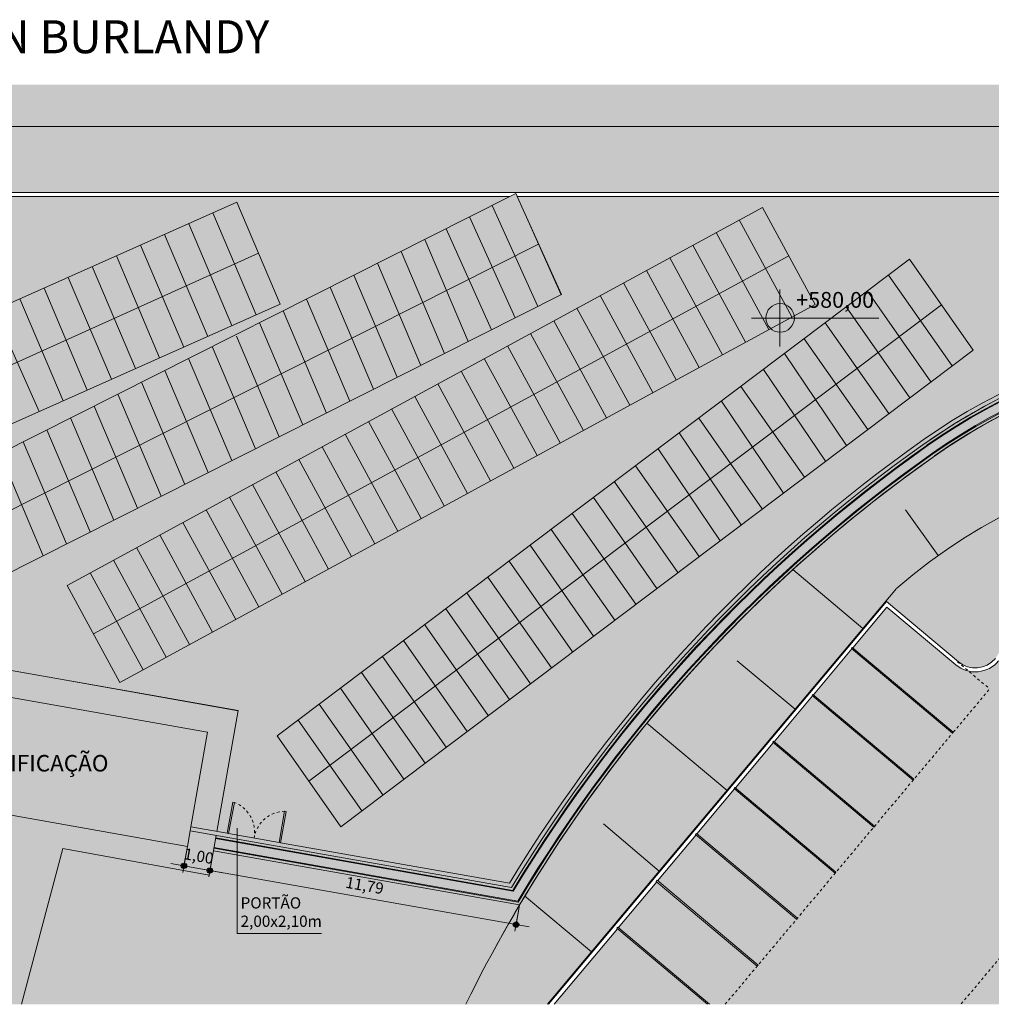
# Model space of a CAD drawing. Units: metres. Extents: x 0 to 529, y 0 to 244.
# Drawn here: x 373 to 410, y 195 to 232 of the extents above; entities that cross this region are included whole.
import ezdxf

# ---------------------------------------------------------------- set-up
doc = ezdxf.new("R2010")
doc.units = ezdxf.units.M
doc.linetypes.add('_Tracejado médio', pattern=[0.004, 0.003, -0.001])
doc.linetypes.add('_Tracejado pequeno', pattern=[0.00225, 0.0015, -0.00075])
for name, color, linetype, lineweight in [('A-ANNO-DIMS', 7, 'Continuous', 9), ('A-ANNO-DIMS-250', 7, 'Continuous', 9), ('A-DETL', 7, 'Continuous', 5), ('A-DETL-GENF', 7, 'Continuous', 5), ('A-DETL-MEDM', 7, 'Continuous', 15), ('A-DETL-THIN', 7, 'Continuous', 5), ('G-ANNO-TEXT', 7, 'Continuous', 9), ('PDF_Text', 7, 'Continuous', 5), ('PDF_TEXTO', 7, 'Continuous', 5)]:
    doc.layers.add(name, color=color, linetype=linetype, lineweight=lineweight)
doc.layers.add('implantação REVIT_dwg', color=7, linetype='Continuous', lineweight=5, true_color=0x767676)
doc.layers.add('PDF_TALUDE', color=7, linetype='Continuous', lineweight=5, true_color=0x134c00)
doc.styles.add('Arial', font='arial.ttf', dxfattribs={"height": 0.6})
doc.styles.add('Century Gothic_2', font='GOTHIC.TTF', dxfattribs={"height": 0.425})
doc.styles.add('Century Gothic_B_1', font='GOTHICB.TTF', dxfattribs={"height": 1.25})
doc.styles.add('Century Gothic_B_3', font='GOTHICB.TTF', dxfattribs={"height": 0.625})
doc.styles.add('Century Gothic_B_4', font='GOTHICB.TTF', dxfattribs={"height": 0.425})
doc.dimstyles.new('externa_1_7_mm_preto_growarq_1', dxfattribs={"dimscale": 0.3048, "dimtxt": 0.443772, "dimasz": 2.624672, "dimexe": 0.82021, "dimexo": 0.0625, "dimgap": 0.410105, "dimtad": 1, "dimrnd": 0.01, "dimzin": 0, "dimdsep": 46, "dimtxsty": 'Century Gothic_B_4', "dimblk1": 'DOTSMALL', "dimblk2": 'DOTSMALL', "dimsah": 1, "dimcen": 0.09, "dimdle": 1.64042, "dimazin": 0, "dimtfac": 1, "dimtdec": 4, "dimtix": 1, "dimtmove": 0, "dimatfit": 3, "dimfxl": 2.46063, "dimfxlon": 1, "dimtvp": 1, "dimtolj": 1, "dimtzin": 0, "dimarcsym": 2})

# ---------------------------------------------------------------- blocks, each defined once
blk = doc.blocks.new('implantação REVIT_dwg-4057882-DETALHE IMPLANTAÇÃO')
at = {"layer": 'PDF_TALUDE', "lineweight": 9}
for p, q in [((184.352, 213.269), (185.583, 211.541)), ((180.072, 211.008), (182.726, 208.773)), ((184.009, 210.297), (170.78, 194.531)), ((177.964, 207.554), (180.161, 205.712)), ((174.548, 205.192), (177.595, 202.639)), ((172.897, 201.369), (175.017, 199.578)), ((169.912, 198.639), (172.452, 196.518))]:
    blk.add_line(p, q, dxfattribs=at)
for centre, radius, start, end in [((198.416, 196.905), 22.523, 66.8962, 125.1563), ((217.288, 170.096), 55.3, 125.1562, 153.7754), ((197.337, 195.064), 20.237, 60.6535, 131.1658)]:
    blk.add_arc(centre, radius, start, end, dxfattribs=at)
at = {"layer": 'PDF_TEXTO', "lineweight": 9}
for p, q in [((179.59, 221.62), (179.59, 219.461)), ((183.338, 220.54), (178.511, 220.54))]:
    blk.add_line(p, q, dxfattribs=at)
blk.add_circle((179.597, 220.547), 0.54, dxfattribs=at)
at = {"layer": 'PDF_Text', "insert": (180.205, 221.53), "char_height": 0.6, "width": 3.65084, "attachment_point": 1, "line_spacing_factor": 0.941778, "style": 'Arial'}
blk.add_mtext('+580,00', dxfattribs=at)
blk = doc.blocks.new('DIMBLOCK8-DETALHE IMPLANTAÇÃO')
at = {"layer": 'A-ANNO-DIMS-250', "lineweight": 25}
h = blk.add_hatch(color=256, dxfattribs=at)
edge = h.paths.add_edge_path()
edge.add_arc((380.045, 199.603), 0.1, 0, 360)
h = blk.add_hatch(color=256, dxfattribs=at)
edge = h.paths.add_edge_path()
edge.add_arc((391.651, 197.55), 0.1, 0, 360)
at = {"layer": 'A-ANNO-DIMS-250'}
for p, q in [((392.143, 197.463), (379.553, 199.69)), ((380.113, 199.988), (380.002, 199.357)), ((380.045, 199.603), (380.113, 199.988)), ((391.781, 198.288), (391.607, 197.304)), ((391.651, 197.55), (391.781, 198.288))]:
    blk.add_line(p, q, dxfattribs=at)
at = {"layer": 'A-ANNO-DIMS-250', "lineweight": 25}
for centre in [(380.045, 199.603), (391.651, 197.55)]:
    blk.add_circle(centre, 0.1, dxfattribs=at)
at = {"layer": 'A-ANNO-DIMS-250', "color": 0, "insert": (385.238, 199.372), "char_height": 0.425, "width": 1.77331, "attachment_point": 1, "rotation": 349.9664, "line_spacing_factor": 0.984502, "style": 'Century Gothic_B_4'}
blk.add_mtext('11,79', dxfattribs=at)
blk = doc.blocks.new('_DotSmall')
at = {"color": 0, "linetype": 'ByBlock', "const_width": 0.5}
blk.add_lwpolyline([(-0.0625, 0, 1), (0.0625, 0, 1)], format="xyb", close=True, dxfattribs=at)
blk = doc.blocks.new('DIMBLOCK9-DETALHE IMPLANTAÇÃO')
at = {"layer": 'A-ANNO-DIMS-250', "lineweight": 25}
h = blk.add_hatch(color=256, dxfattribs=at)
edge = h.paths.add_edge_path()
edge.add_arc((379.06, 199.778), 0.1, 0, 360)
h = blk.add_hatch(color=256, dxfattribs=at)
edge = h.paths.add_edge_path()
edge.add_arc((380.045, 199.603), 0.1, 0, 360)
at = {"layer": 'A-ANNO-DIMS-250'}
for p, q in [((379.19, 200.516), (379.016, 199.531)), ((379.06, 199.778), (379.19, 200.516)), ((380.538, 199.516), (378.567, 199.865)), ((380.113, 199.988), (380.002, 199.357)), ((380.045, 199.603), (380.113, 199.988))]:
    blk.add_line(p, q, dxfattribs=at)
at = {"layer": 'A-ANNO-DIMS-250', "lineweight": 25}
for centre in [(379.06, 199.778), (380.045, 199.603)]:
    blk.add_circle(centre, 0.1, dxfattribs=at)
at = {"layer": 'A-ANNO-DIMS-250', "color": 0, "insert": (379.105, 200.457), "char_height": 0.425, "width": 1.37924, "attachment_point": 1, "rotation": 349.9664, "line_spacing_factor": 0.984502, "style": 'Century Gothic_B_4'}
blk.add_mtext('1,00', dxfattribs=at)

msp = doc.modelspace()

# ---------------------------------------------------------------- hatches: boundary and pattern name
at = {"layer": 'A-DETL-GENF', "true_color": 0x969696}
h = msp.add_hatch(color=252, dxfattribs=at)
h.paths.add_polyline_path([(315.18, 194.531), (315.194, 194.6), (315.232, 194.752), (315.282, 194.9), (315.343, 195.044), (315.416, 195.182), (315.499, 195.315), (315.592, 195.441), (315.695, 195.558), (315.806, 195.668), (315.926, 195.768), (316.054, 195.859), (316.188, 195.939), (316.328, 196.009), (316.473, 196.067), (316.622, 196.114), (316.774, 196.149), (316.929, 196.172), (317.085, 196.182), (317.241, 196.181), (317.397, 196.167), (317.551, 196.141), (319.385, 195.756), (319.493, 195.727), (319.597, 195.686), (319.696, 195.634), (319.788, 195.571), (319.872, 195.498), (319.948, 195.417), (320.014, 195.327), (320.07, 195.23), (320.115, 195.128), (320.148, 195.021), (320.169, 194.912), (320.178, 194.801), (320.174, 194.689), (320.157, 194.579), (320.145, 194.531), (350.242, 194.531), (351.208, 199.06), (349.006, 199.53), (347.995, 194.791), (347.946, 194.801), (348.957, 199.54), (346.758, 200.01), (345.747, 195.27), (345.698, 195.281), (346.709, 200.02), (344.5, 200.491), (343.489, 195.752), (343.44, 195.762), (344.451, 200.502), (342.253, 200.97), (341.243, 196.231), (341.194, 196.242), (342.205, 200.981), (340.005, 201.45), (338.994, 196.711), (338.945, 196.721), (339.956, 201.46), (337.754, 201.93), (336.743, 197.191), (336.695, 197.201), (337.705, 201.94), (335.506, 202.41), (334.495, 197.67), (334.447, 197.681), (335.457, 202.42), (333.26, 202.889), (332.249, 198.149), (332.2, 198.16), (333.211, 202.899), (331.012, 203.368), (330.001, 198.629), (329.952, 198.639), (330.963, 203.379), (328.763, 203.848), (327.752, 199.109), (327.703, 199.119), (328.714, 203.858), (326.505, 204.329), (325.494, 199.59), (325.445, 199.601), (326.456, 204.34), (324.259, 204.809), (323.248, 200.069), (323.199, 200.08), (324.21, 204.819), (322.01, 205.288), (320.999, 200.549), (320.95, 200.559), (321.961, 205.299), (319.76, 205.768), (318.749, 201.029), (318.7, 201.04), (319.711, 205.779), (317.511, 206.248), (316.5, 201.509), (316.451, 201.519), (317.462, 206.258), (315.265, 206.727), (314.255, 201.988), (314.206, 201.998), (315.216, 206.737), (313.026, 207.205), (310.323, 194.531), (315.13, 194.531)])
h.paths.add_polyline_path([(427.351, 194.531), (429.317, 194.531), (429.317, 208.879), (429.203, 209.018), (428.947, 209.31), (428.682, 209.593), (428.408, 209.868), (428.125, 210.133), (427.833, 210.39), (427.533, 210.636), (427.226, 210.873), (426.911, 211.099), (426.588, 211.315), (426.259, 211.521), (425.924, 211.716), (425.582, 211.899), (425.234, 212.072), (424.881, 212.233), (424.523, 212.383), (424.16, 212.52), (423.793, 212.646), (423.422, 212.76), (423.048, 212.862), (422.67, 212.952), (422.29, 213.029), (421.907, 213.094), (421.523, 213.146), (421.137, 213.186), (420.75, 213.213), (420.362, 213.228), (419.974, 213.23), (419.586, 213.219), (419.198, 213.196), (418.812, 213.16), (418.427, 213.112), (418.044, 213.051), (417.663, 212.978), (417.284, 212.892), (416.909, 212.794), (416.536, 212.684), (416.168, 212.562), (415.804, 212.428), (415.444, 212.282), (415.09, 212.125), (414.74, 211.956), (414.396, 211.776), (414.059, 211.584), (413.728, 211.382), (413.367, 211.144), (413.086, 210.946), (412.776, 210.713), (412.473, 210.469), (412.179, 210.216), (411.893, 209.954), (411.616, 209.682), (411.348, 209.401), (411.089, 209.112), (410.84, 208.815), (410.601, 208.51), (410.371, 208.197), (410.152, 207.876), (409.943, 207.549), (409.862, 207.46), (409.771, 207.38), (409.673, 207.31), (409.568, 207.251), (409.457, 207.203), (409.342, 207.167), (409.223, 207.143), (409.103, 207.132), (408.982, 207.133), (408.862, 207.148), (408.745, 207.175), (408.63, 207.214), (408.521, 207.264), (408.417, 207.327), (408.321, 207.399), (405.707, 209.582), (404.413, 208.039), (408.225, 204.841), (408.193, 204.803), (404.381, 208.001), (402.923, 206.261), (406.733, 203.064), (406.701, 203.026), (402.891, 206.223), (401.433, 204.483), (405.242, 201.287), (405.21, 201.249), (401.401, 204.445), (399.968, 202.736), (403.776, 199.541), (403.744, 199.502), (399.936, 202.698), (398.506, 200.991), (402.317, 197.793), (402.285, 197.755), (398.474, 200.953), (397.015, 199.213), (400.826, 196.016), (400.794, 195.977), (396.983, 199.175), (395.525, 197.435), (398.986, 194.531), (414.078, 194.531), (410.81, 197.273), (410.842, 197.312), (414.156, 194.531), (415.072, 194.531), (419.128, 199.363), (416.067, 201.941), (415.988, 202.019), (415.918, 202.106), (415.857, 202.2), (415.808, 202.299), (415.769, 202.404), (415.742, 202.512), (415.728, 202.623), (415.725, 202.735), (415.735, 202.846), (415.757, 202.955), (415.79, 203.061), (415.835, 203.163), (415.891, 203.26), (415.957, 203.35), (417.122, 204.74), (417.285, 204.926), (417.458, 205.103), (417.639, 205.271), (417.828, 205.43), (418.025, 205.58), (418.229, 205.72), (418.44, 205.849), (418.657, 205.968), (418.879, 206.076), (419.107, 206.173), (419.348, 206.261), (419.575, 206.332), (419.814, 206.394), (420.057, 206.445), (420.301, 206.483), (420.547, 206.509), (420.794, 206.523), (421.041, 206.524), (421.342, 206.509), (421.534, 206.491), (421.779, 206.456), (422.022, 206.409), (422.262, 206.35), (422.499, 206.279), (422.732, 206.196), (422.961, 206.103), (423.185, 205.997), (423.403, 205.881), (423.616, 205.755), (423.822, 205.618), (424.02, 205.471), (424.212, 205.314), (424.395, 205.148), (424.57, 204.973), (424.736, 204.79), (424.893, 204.598), (425.04, 204.399), (425.177, 204.194), (425.33, 203.932), (425.42, 203.763), (425.525, 203.539), (425.619, 203.31), (425.701, 203.077), (425.772, 202.84), (425.831, 202.6), (426.107, 201.325), (426.124, 201.217), (426.13, 201.109), (426.123, 201.001), (426.105, 200.894), (426.076, 200.789), (426.035, 200.689), (425.983, 200.593), (425.922, 200.504), (425.851, 200.422), (425.771, 200.348), (425.684, 200.283), (425.591, 200.228), (425.492, 200.183), (425.388, 200.15), (421.527, 199.137), (421.742, 198.35), (421.968, 197.566), (422.217, 196.747), (426.972, 198.201), (426.987, 198.153), (422.232, 196.699), (422.453, 196.008), (422.712, 195.234), (422.959, 194.531), (423.492, 194.531), (427.694, 196.06), (427.711, 196.013), (423.638, 194.531), (427.308, 194.531)])
h.paths.add_polyline_path([(393.091, 194.531), (398.908, 194.531), (395.493, 197.397), (395.472, 197.372)])
h.paths.add_polyline_path([(360.007, 194.531), (364.623, 194.531), (364.454, 194.705), (364.218, 194.932), (363.973, 195.149), (363.719, 195.357), (363.458, 195.555), (363.189, 195.742), (362.913, 195.919), (362.631, 196.085), (362.342, 196.24), (362.047, 196.383), (361.747, 196.515), (361.442, 196.635), (361.133, 196.743), (360.82, 196.839), (359.087, 194.531), (359.747, 194.531)])
h.paths.add_polyline_path([(352.405, 194.531), (353.637, 194.531), (353.592, 194.598), (353.489, 194.774), (353.398, 194.957), (353.318, 195.144), (353.25, 195.337), (353.195, 195.533), (353.151, 195.732), (353.121, 195.934), (353.102, 196.137), (353.097, 196.341), (353.104, 196.545), (353.124, 196.748), (353.513, 198.569), (351.257, 199.05), (350.293, 194.531), (352.385, 194.531)])
h.paths.add_polyline_path([(416.118, 195.821), (412.288, 199.035), (412.32, 199.074), (416.151, 195.86)])
h.paths.add_polyline_path([(417.597, 197.583), (413.767, 200.797), (413.799, 200.835), (417.629, 197.621)])
h.paths.add_polyline_path([(413.367, 227.797), (429.317, 227.797), (429.317, 229.385), (301.713, 229.385), (301.713, 227.797), (397.416, 227.797)])
at = {"layer": 'A-DETL-GENF', "true_color": 0xdcdcdc}
h = msp.add_hatch(color=254, dxfattribs=at)
h.paths.add_polyline_path([(372.903, 194.531), (374.47, 200.439), (380.014, 199.426), (380.281, 200.935), (379.295, 201.109), (379.191, 200.518), (368.412, 202.419), (368.516, 203.01), (367.532, 203.195), (367.277, 201.753), (372.695, 200.763), (371.17, 194.531), (371.782, 194.531)])
h.paths.add_polyline_path([(380.306, 201.083), (381.113, 205.659), (374.632, 206.805), (368.366, 207.91), (367.559, 203.343), (368.542, 203.157), (369.176, 206.752), (379.955, 204.851), (379.321, 201.257), (380.159, 201.109)])
h.paths.add_polyline_path([(301.713, 218.495), (303.251, 218.495), (303.251, 225.295), (428.176, 225.295), (428.176, 218.495), (429.317, 218.495), (429.317, 227.797), (301.713, 227.797), (301.713, 218.584)])
at = {"layer": 'A-DETL-GENF', "true_color": 0xf5f5f5}
h = msp.add_hatch(color=7, dxfattribs=at)
h.paths.add_polyline_path([(391.783, 198.298), (392.214, 199.012), (392.655, 199.719), (393.107, 200.419), (393.673, 201.264), (394.042, 201.8), (394.525, 202.479), (395.088, 203.244), (395.521, 203.815), (396.034, 204.472), (396.557, 205.121), (397.09, 205.762), (397.632, 206.395), (398.184, 207.02), (398.746, 207.636), (399.316, 208.244), (399.896, 208.843), (400.484, 209.433), (401.081, 210.015), (401.687, 210.587), (402.302, 211.15), (403.044, 211.806), (403.682, 212.354), (404.33, 212.892), (404.987, 213.421), (405.498, 213.823), (406.161, 214.329), (406.832, 214.824), (407.51, 215.309), (407.951, 215.612), (408.428, 215.922), (408.922, 216.226), (409.379, 216.492), (409.782, 216.716), (410.256, 216.964), (410.735, 217.201), (411.22, 217.427), (411.71, 217.641), (412.205, 217.844), (412.705, 218.034), (413.209, 218.213), (413.717, 218.38), (414.229, 218.535), (414.744, 218.677), (415.36, 218.829), (415.785, 218.925), (416.309, 219.031), (416.835, 219.124), (417.364, 219.204), (417.895, 219.272), (418.427, 219.327), (418.96, 219.37), (419.494, 219.4), (420.028, 219.417), (420.593, 219.422), (421.098, 219.414), (421.751, 219.386), (422.166, 219.36), (422.699, 219.314), (423.336, 219.241), (423.76, 219.184), (424.289, 219.1), (424.815, 219.004), (425.338, 218.895), (425.859, 218.774), (426.377, 218.641), (426.892, 218.495), (428.026, 218.495), (428.026, 219.095), (426.978, 219.095), (426.354, 219.267), (425.836, 219.396), (425.316, 219.513), (424.793, 219.618), (424.267, 219.711), (423.74, 219.792), (423.21, 219.861), (422.679, 219.918), (422.147, 219.962), (421.614, 219.994), (421.08, 220.014), (420.58, 220.021), (420.124, 220.019), (419.589, 220.004), (418.999, 219.973), (418.519, 219.938), (417.986, 219.886), (417.454, 219.822), (416.924, 219.745), (416.396, 219.656), (415.87, 219.555), (415.346, 219.442), (414.825, 219.317), (414.307, 219.18), (413.784, 219.028), (413.242, 218.856), (412.774, 218.697), (412.221, 218.493), (411.772, 218.316), (411.277, 218.108), (410.788, 217.889), (410.303, 217.658), (409.824, 217.416), (409.351, 217.163), (408.852, 216.881), (408.422, 216.625), (407.968, 216.34), (407.51, 216.037), (407.078, 215.738), (406.423, 215.268), (405.688, 214.722), (405.083, 214.26), (404.433, 213.748), (403.791, 213.226), (403.156, 212.695), (402.529, 212.154), (401.91, 211.604), (401.299, 211.044), (400.65, 210.431), (400.102, 209.899), (399.517, 209.313), (398.94, 208.718), (398.372, 208.115), (397.812, 207.503), (397.262, 206.882), (396.721, 206.254), (396.189, 205.617), (395.667, 204.973), (395.154, 204.32), (394.651, 203.66), (394.157, 202.993), (393.673, 202.317), (393.199, 201.635), (392.735, 200.945), (392.282, 200.248), (391.838, 199.544), (391.48, 198.961), (380.281, 200.935), (380.177, 200.344), (389.441, 198.711)])
h.paths.add_polyline_path([(367.428, 202.604), (367.532, 203.195), (359.804, 204.651), (350.617, 208.566), (310.23, 216.862), (309.667, 217.009), (309.096, 217.143), (308.68, 217.232), (308.158, 217.331), (307.633, 217.417), (307.034, 217.5), (306.52, 217.559), (306.047, 217.604), (305.513, 217.641), (304.971, 217.666), (304.441, 217.678), (303.932, 217.679), (303.401, 217.666), (303.401, 217.066), (303.921, 217.078), (304.452, 217.078), (304.977, 217.066), (305.481, 217.043), (305.999, 217.006), (306.517, 216.957), (307.034, 216.897), (307.548, 216.824), (308.061, 216.739), (308.572, 216.641), (309.081, 216.532), (309.689, 216.384), (310.089, 216.278), (350.437, 207.991), (359.629, 204.074), (367.279, 202.632)])
h.paths.add_polyline_path([(303.401, 217.816), (304.001, 217.829), (304.001, 225.145), (303.401, 225.145), (303.401, 217.829)])
h.paths.add_polyline_path([(428.026, 219.245), (428.026, 225.145), (427.426, 225.145), (427.426, 219.245), (427.441, 219.245)])
at = {"layer": 'A-DETL-GENF', "true_color": 0x8f8f8f}
h = msp.add_hatch(dxfattribs=at)
h.set_pattern_fill('FP_2', color=252, style=0, pattern_type=2)
h.set_pattern_definition([(0, (222.06405, 0), (0.6096, 0.1524), [0.02515, -0.43205, 0.02515, -0.43205, -2.438]), (0, (222.06405, 0), (0.6096, 0.1524), [-0.9144, 0.02515, -0.88925, 0.02515, -0.43205, -1.067]), (0, (222.06405, 0), (0.6096, 0.1524), [-2.286, 0.02515, -0.27965, 0.02515, -0.73685]), (120, (222.29265, 0.0762), (-0.43678227, 0.451729086), [0.02515, -0.43205, 0.02515, -0.43205, -2.438]), (120, (222.29265, 0.0762), (-0.43678227, 0.451729086), [-0.9144, 0.02515, -0.88925, 0.02515, -0.43205, -1.067]), (120, (222.29265, 0.0762), (-0.43678227, 0.451729086), [-2.286, 0.02515, -0.27965, 0.02515, -0.73685]), (240, (222.36885, 0.381), (-0.17281773, -0.604129086), [0.02515, -0.43205, 0.02515, -0.43205, -2.438]), (240, (222.36885, 0.381), (-0.17281773, -0.604129086), [-0.9144, 0.02515, -0.88925, 0.02515, -0.43205, -1.067]), (240, (222.36885, 0.381), (-0.17281773, -0.604129086), [-2.286, 0.02515, -0.27965, 0.02515, -0.73685])])
h.paths.add_polyline_path([(391.405, 199.126), (391.913, 199.947), (392.356, 200.64), (392.809, 201.327), (393.273, 202.007), (393.747, 202.68), (394.23, 203.347), (394.724, 204.006), (395.227, 204.659), (395.74, 205.304), (396.263, 205.941), (396.795, 206.572), (397.336, 207.194), (397.887, 207.808), (398.446, 208.415), (399.015, 209.013), (399.592, 209.603), (400.179, 210.184), (400.773, 210.757), (401.404, 211.345), (401.988, 211.876), (402.608, 212.422), (403.236, 212.959), (403.872, 213.487), (404.515, 214.005), (405.166, 214.514), (405.825, 215.013), (406.491, 215.502), (407.164, 215.982), (407.603, 216.281), (408.049, 216.569), (408.502, 216.848), (408.96, 217.117), (409.425, 217.375), (409.896, 217.622), (410.372, 217.858), (410.854, 218.084), (411.373, 218.312), (411.833, 218.502), (412.329, 218.694), (412.866, 218.887), (413.367, 219.055), (413.843, 219.202), (414.355, 219.349), (414.87, 219.483), (415.388, 219.606), (415.909, 219.716), (416.433, 219.815), (416.958, 219.902), (417.485, 219.977), (418.014, 220.04), (418.545, 220.09), (419.076, 220.129), (419.608, 220.155), (420.141, 220.169), (420.673, 220.171), (421.206, 220.161), (421.738, 220.139), (422.27, 220.104), (422.8, 220.058), (423.336, 219.998), (423.861, 219.927), (424.391, 219.844), (424.918, 219.748), (425.442, 219.64), (426.086, 219.49), (426.551, 219.37), (426.999, 219.245), (427.426, 219.245), (427.426, 225.145), (391.695, 225.145), (393.372, 221.432), (363.875, 206.572), (362.233, 210.442), (391.417, 225.145), (359.443, 225.145), (362.824, 222.689), (352.215, 208.087), (348.78, 210.675), (359.294, 225.145), (352.348, 225.145), (355.772, 222.565), (346.745, 210.585), (343.312, 213.172), (352.332, 225.145), (304.014, 225.145), (304.014, 217.829), (304.541, 217.827), (305.067, 217.813), (305.593, 217.787), (306.118, 217.748), (306.642, 217.698), (307.165, 217.635), (307.695, 217.56), (308.206, 217.474), (308.723, 217.376), (309.238, 217.266), (309.75, 217.144), (310.265, 217.008), (350.662, 208.71), (359.848, 204.796), (367.559, 203.343), (368.365, 207.91), (381.114, 205.662), (380.306, 201.083), (380.701, 201.013), (380.909, 202.196), (380.973, 202.184), (380.75, 201.005), (382.671, 200.666), (382.879, 201.849), (382.942, 201.837), (382.72, 200.657), (389.441, 199.472)])
h.paths.add_polyline_path([(385.003, 201.263), (382.594, 204.703), (406.567, 222.769), (408.976, 219.328), (387.632, 203.244)])
h.paths.add_polyline_path([(376.631, 206.732), (374.632, 210.41), (400.989, 224.738), (402.989, 221.059), (381.466, 209.36)])
h.paths.add_polyline_path([(361.694, 211.711), (360.053, 215.575), (381.068, 224.932), (382.709, 221.067), (362.248, 211.958)])
h.paths.add_polyline_path([(340.954, 212.301), (337.385, 214.894), (344.601, 224.47), (348.021, 222.029), (344.373, 217.008)])
h.paths.add_polyline_path([(335.109, 214.207), (331.525, 216.717), (337.461, 224.594), (340.904, 222.183), (337.144, 217.008)])
h.paths.add_polyline_path([(329.174, 215.511), (325.57, 218.035), (329.241, 222.907), (332.845, 220.383), (330.302, 217.008)])
h.paths.add_polyline_path([(324.062, 217.861), (320.25, 220.063), (322.451, 223.585), (326.182, 221.254)])
at = {"layer": 'A-DETL-GENF', "true_color": 0x324b4e}
h = msp.add_hatch(color=139, dxfattribs=at)
h.paths.add_polyline_path([(385.003, 201.263), (408.976, 219.328), (406.567, 222.769), (382.594, 204.703), (384.555, 201.901)])
h.paths.add_polyline_path([(363.875, 206.572), (393.355, 221.425), (391.792, 224.932), (391.695, 225.145), (391.699, 225.145), (391.647, 225.261), (362.233, 210.442), (362.824, 209.049)])
h.paths.add_polyline_path([(376.631, 206.732), (402.988, 221.059), (400.988, 224.737), (374.632, 210.41), (375.99, 207.91)])
h.paths.add_polyline_path([(352.215, 208.087), (362.824, 222.689), (359.345, 225.216), (348.78, 210.675), (351.579, 208.566)])
h.paths.add_polyline_path([(346.745, 210.585), (355.771, 222.565), (352.338, 225.153), (343.312, 213.172), (346.626, 210.675)])
h.paths.add_polyline_path([(361.694, 211.711), (382.709, 221.067), (381.068, 224.932), (360.053, 215.575), (361.589, 211.958)])
h.paths.add_polyline_path([(340.954, 212.301), (348.021, 222.029), (344.601, 224.47), (337.385, 214.894), (339.755, 213.172)])
h.paths.add_polyline_path([(335.109, 214.207), (340.904, 222.183), (337.461, 224.594), (331.525, 216.717), (334.334, 214.75)])
h.paths.add_polyline_path([(329.174, 215.511), (332.845, 220.383), (329.241, 222.907), (325.57, 218.035), (327.486, 216.693)])
h.paths.add_polyline_path([(324.062, 217.861), (326.182, 221.254), (322.451, 223.585), (320.25, 220.063), (323.762, 218.035)])
at = {"layer": 'A-DETL-GENF', "true_color": 0xef2b2d}
h = msp.add_hatch(color=240, dxfattribs=at)
h.paths.add_polyline_path([(391.48, 198.961), (391.913, 199.666), (392.356, 200.365), (392.809, 201.058), (393.273, 201.744), (393.747, 202.423), (394.341, 203.244), (394.724, 203.759), (395.227, 204.416), (395.74, 205.066), (396.263, 205.708), (396.795, 206.342), (397.416, 207.058), (397.9, 207.601), (398.446, 208.196), (399.015, 208.797), (399.592, 209.39), (400.179, 209.975), (400.773, 210.551), (401.404, 211.142), (401.988, 211.675), (402.608, 212.224), (403.236, 212.763), (403.872, 213.293), (404.515, 213.814), (405.166, 214.325), (405.825, 214.826), (406.491, 215.318), (407.164, 215.8), (407.603, 216.101), (408.049, 216.393), (408.502, 216.674), (408.96, 216.945), (409.425, 217.205), (409.896, 217.454), (410.372, 217.693), (410.854, 217.92), (411.373, 218.149), (411.833, 218.341), (412.329, 218.535), (412.83, 218.717), (413.367, 218.898), (413.843, 219.046), (414.355, 219.194), (414.87, 219.329), (415.388, 219.452), (415.909, 219.564), (416.433, 219.663), (416.958, 219.751), (417.485, 219.826), (418.014, 219.889), (418.545, 219.94), (419.076, 219.979), (419.608, 220.005), (420.141, 220.019), (420.673, 220.021), (421.206, 220.011), (421.738, 219.989), (422.27, 219.954), (422.8, 219.907), (423.336, 219.847), (423.858, 219.776), (424.384, 219.693), (424.908, 219.597), (425.43, 219.49), (425.949, 219.37), (426.465, 219.238), (426.978, 219.095), (428.026, 219.095), (428.026, 219.245), (426.999, 219.245), (426.483, 219.389), (425.964, 219.521), (425.33, 219.664), (424.918, 219.748), (424.391, 219.844), (423.861, 219.927), (423.331, 219.999), (422.798, 220.058), (422.265, 220.105), (421.73, 220.139), (421.195, 220.162), (420.66, 220.172), (420.124, 220.169), (419.589, 220.155), (419.054, 220.128), (418.519, 220.088), (417.986, 220.037), (417.354, 219.959), (416.924, 219.897), (416.396, 219.809), (415.87, 219.709), (415.346, 219.597), (414.825, 219.472), (414.307, 219.336), (413.792, 219.188), (413.281, 219.028), (412.774, 218.856), (412.27, 218.673), (411.772, 218.478), (411.277, 218.272), (410.788, 218.054), (410.303, 217.826), (409.824, 217.586), (409.351, 217.335), (408.884, 217.074), (408.422, 216.802), (407.968, 216.519), (407.519, 216.226), (407.078, 215.922), (406.406, 215.442), (405.741, 214.951), (405.083, 214.451), (404.433, 213.941), (403.791, 213.421), (403.156, 212.892), (402.529, 212.354), (401.91, 211.806), (401.299, 211.25), (400.697, 210.684), (400.102, 210.11), (399.517, 209.527), (398.94, 208.936), (398.372, 208.336), (397.699, 207.601), (397.262, 207.111), (396.721, 206.487), (396.189, 205.854), (395.667, 205.214), (395.154, 204.566), (394.651, 203.911), (394.154, 203.244), (393.673, 202.578), (393.199, 201.901), (392.735, 201.218), (392.282, 200.527), (391.838, 199.83), (391.405, 199.126), (379.321, 201.257), (379.295, 201.109), (389.441, 199.32)])
h.paths.add_polyline_path([(368.516, 203.01), (368.542, 203.157), (359.848, 204.796), (350.662, 208.71), (310.265, 217.008), (309.689, 217.158), (309.23, 217.268), (308.708, 217.379), (308.184, 217.479), (307.657, 217.566), (307.129, 217.641), (306.599, 217.703), (306.067, 217.753), (305.535, 217.791), (305.002, 217.816), (304.469, 217.828), (303.935, 217.829), (303.401, 217.816), (303.401, 218.345), (303.251, 218.345), (303.251, 217.666), (303.401, 217.666), (303.932, 217.679), (304.463, 217.679), (304.994, 217.666), (305.524, 217.641), (306.054, 217.604), (306.582, 217.554), (307.11, 217.492), (307.695, 217.408), (308.159, 217.331), (308.681, 217.232), (309.2, 217.121), (309.716, 216.997), (310.23, 216.862), (350.617, 208.566), (359.804, 204.651), (367.272, 203.244)])
at = {"layer": 'A-DETL-GENF', "true_color": 0xecf3e2}
h = msp.add_hatch(color=7, dxfattribs=at)
h.paths.add_polyline_path([(302.982, 194.531), (310.171, 194.531), (312.915, 207.388), (353.693, 198.683), (353.273, 196.728), (353.254, 196.535), (353.247, 196.34), (353.252, 196.146), (353.269, 195.952), (353.299, 195.76), (353.34, 195.569), (353.393, 195.382), (353.458, 195.199), (353.534, 195.02), (353.621, 194.846), (353.719, 194.678), (353.818, 194.531), (358.899, 194.531), (360.761, 197.011), (361.133, 196.9), (361.442, 196.794), (361.747, 196.676), (362.047, 196.547), (362.342, 196.407), (362.631, 196.255), (362.913, 196.093), (363.189, 195.921), (363.458, 195.738), (363.719, 195.546), (363.973, 195.344), (364.218, 195.133), (364.454, 194.914), (364.682, 194.686), (364.828, 194.531), (371.17, 194.531), (372.695, 200.763), (367.277, 201.753), (367.426, 202.597), (359.659, 204.061), (350.437, 207.991), (310.089, 216.278), (309.586, 216.411), (309.081, 216.532), (308.572, 216.641), (308.061, 216.739), (307.548, 216.824), (307.034, 216.897), (306.517, 216.957), (305.999, 217.006), (305.481, 217.043), (304.961, 217.067), (304.441, 217.079), (303.921, 217.078), (303.401, 217.066), (303.401, 217.666), (303.251, 217.666), (303.251, 218.345), (301.713, 218.345), (301.713, 194.531), (302.422, 194.531)])
h.paths.add_polyline_path([(392.43, 194.531), (392.881, 194.531), (405.688, 209.793), (408.417, 207.514), (408.506, 207.447), (408.603, 207.391), (408.705, 207.345), (408.812, 207.312), (408.921, 207.29), (409.033, 207.281), (409.145, 207.285), (409.255, 207.301), (409.379, 207.335), (409.468, 207.369), (409.567, 207.421), (409.66, 207.483), (409.745, 207.556), (409.821, 207.637), (410.03, 207.964), (410.257, 208.295), (410.478, 208.596), (410.717, 208.901), (410.966, 209.199), (411.224, 209.488), (411.491, 209.769), (411.767, 210.041), (412.052, 210.304), (412.345, 210.558), (412.646, 210.802), (412.955, 211.036), (413.271, 211.261), (413.594, 211.475), (413.924, 211.679), (414.26, 211.872), (414.602, 212.054), (414.95, 212.225), (415.303, 212.385), (415.661, 212.533), (416.024, 212.67), (416.391, 212.795), (416.761, 212.908), (417.136, 213.01), (417.513, 213.099), (417.893, 213.176), (418.275, 213.241), (418.659, 213.293), (419.044, 213.334), (419.431, 213.362), (419.818, 213.377), (420.206, 213.38), (420.593, 213.371), (420.98, 213.349), (421.367, 213.314), (421.751, 213.268), (422.135, 213.209), (422.516, 213.138), (422.894, 213.054), (423.27, 212.959), (423.642, 212.851), (424.011, 212.732), (424.376, 212.601), (424.736, 212.458), (425.092, 212.303), (425.442, 212.138), (425.793, 211.958), (426.126, 211.773), (426.459, 211.575), (426.858, 211.315), (427.169, 211.099), (427.473, 210.873), (427.771, 210.636), (428.061, 210.39), (428.345, 210.133), (428.621, 209.868), (428.888, 209.593), (429.148, 209.31), (429.317, 209.114), (429.317, 218.345), (427.378, 218.345), (426.868, 218.502), (426.354, 218.647), (425.836, 218.78), (425.316, 218.9), (424.793, 219.008), (424.267, 219.104), (423.74, 219.187), (423.21, 219.258), (422.679, 219.316), (422.147, 219.361), (421.614, 219.394), (421.08, 219.415), (420.546, 219.422), (420.012, 219.417), (419.478, 219.399), (418.945, 219.369), (418.412, 219.326), (417.881, 219.27), (417.351, 219.202), (416.823, 219.122), (416.297, 219.028), (415.774, 218.923), (415.253, 218.805), (414.735, 218.674), (414.22, 218.532), (413.709, 218.377), (413.201, 218.211), (412.698, 218.032), (412.199, 217.841), (411.704, 217.639), (411.215, 217.425), (410.731, 217.199), (410.252, 216.962), (409.779, 216.714), (409.312, 216.455), (408.852, 216.185), (408.397, 215.903), (407.95, 215.611), (407.395, 215.227), (406.832, 214.824), (406.161, 214.329), (405.391, 213.739), (404.843, 213.308), (404.196, 212.783), (403.556, 212.248), (402.925, 211.704), (402.302, 211.15), (401.687, 210.587), (401.081, 210.015), (400.484, 209.433), (399.896, 208.843), (399.316, 208.244), (398.713, 207.601), (398.184, 207.02), (397.632, 206.395), (397.09, 205.762), (396.557, 205.121), (396.034, 204.472), (395.521, 203.815), (395.018, 203.151), (394.525, 202.479), (394.042, 201.8), (393.569, 201.113), (393.107, 200.419), (392.655, 199.719), (392.139, 198.887), (391.783, 198.298), (380.177, 200.344), (380.014, 199.426), (374.47, 200.439), (372.903, 194.531), (392.39, 194.531)])
h.paths.add_polyline_path([(315.711, 194.531), (319.993, 194.531), (319.998, 194.545), (320.02, 194.642), (320.031, 194.742), (320.03, 194.841), (320.014, 194.949), (319.992, 195.037), (319.948, 195.146), (319.91, 195.218), (319.853, 195.301), (319.787, 195.375), (319.713, 195.442), (319.632, 195.499), (319.544, 195.547), (319.451, 195.584), (319.355, 195.609), (317.529, 195.992), (317.378, 196.017), (317.226, 196.03), (317.074, 196.03), (316.922, 196.018), (316.772, 195.993), (316.624, 195.955), (316.479, 195.906), (316.34, 195.845), (316.18, 195.756), (316.078, 195.69), (315.957, 195.596), (315.845, 195.493), (315.741, 195.381), (315.647, 195.261), (315.564, 195.134), (315.491, 195), (315.429, 194.861), (315.379, 194.717), (315.333, 194.531), (315.553, 194.531)])
h.paths.add_polyline_path([(419.128, 194.531), (422.797, 194.531), (422.528, 195.303), (422.268, 196.083), (421.968, 197.039), (421.742, 197.795), (421.527, 198.552), (421.342, 199.241), (425.348, 200.294), (425.443, 200.325), (425.533, 200.367), (425.618, 200.419), (425.696, 200.481), (425.771, 200.558), (425.828, 200.629), (425.88, 200.714), (425.922, 200.805), (425.952, 200.899), (425.972, 200.996), (425.98, 201.095), (425.976, 201.195), (425.954, 201.325), (425.684, 202.568), (425.626, 202.806), (425.555, 203.041), (425.473, 203.272), (425.378, 203.499), (425.273, 203.72), (425.157, 203.936), (425.029, 204.146), (424.892, 204.349), (424.736, 204.554), (424.57, 204.751), (424.395, 204.937), (424.212, 205.112), (424.02, 205.277), (423.822, 205.432), (423.668, 205.541), (423.462, 205.674), (423.249, 205.795), (423.03, 205.906), (422.805, 206.006), (422.576, 206.094), (422.343, 206.171), (422.107, 206.235), (421.867, 206.288), (421.625, 206.328), (421.342, 206.358), (421.136, 206.372), (420.891, 206.375), (420.646, 206.366), (420.402, 206.344), (420.159, 206.31), (419.918, 206.264), (419.679, 206.206), (419.444, 206.135), (419.213, 206.053), (418.986, 205.96), (418.765, 205.855), (418.549, 205.738), (418.339, 205.612), (418.135, 205.474), (417.939, 205.327), (417.751, 205.17), (417.571, 205.003), (417.399, 204.828), (417.237, 204.644), (416.066, 203.244), (416.011, 203.17), (415.961, 203.079), (415.918, 202.969), (415.894, 202.882), (415.878, 202.779), (415.875, 202.675), (415.885, 202.571), (415.906, 202.47), (415.94, 202.371), (415.988, 202.274), (416.042, 202.19), (416.108, 202.11), (416.184, 202.038), (419.339, 199.381), (415.268, 194.531), (417.629, 194.531)])
at = {"layer": 'A-DETL-GENF', "true_color": 0xf5f5f5}
msp.add_hatch(color=7, dxfattribs=at).paths.add_polyline_path([(379.191, 200.518), (379.955, 204.851), (369.176, 206.752), (368.412, 202.419), (375.84, 201.109)])
at = {"layer": 'A-DETL-GENF', "true_color": 0xef2b2d}
for points in [[(380.75, 201.005), (380.973, 202.184), (380.909, 202.196), (380.701, 201.013)], [(382.72, 200.657), (382.942, 201.837), (382.879, 201.849), (382.671, 200.666)]]:
    msp.add_hatch(color=240, dxfattribs=at).paths.add_polyline_path(points)

# ---------------------------------------------------------------- linework, layer by layer
at = {"layer": 'A-DETL', "linetype": '_Tracejado médio'}
for p, q in [((408.379, 207.514), (409.606, 206.486)), ((408.225, 204.841), (409.6, 206.481)), ((399.578, 194.531), (408.225, 204.841)), ((415.92, 203.35), (408.514, 194.531))]:
    msp.add_line(p, q, dxfattribs=at)
at = {"layer": 'A-DETL', "linetype": '_Tracejado pequeno'}
for centre, start, end in [((380.532, 201.059), 349.252, 68.5885), ((382.911, 200.642), 91.4908, 170.8273)]:
    msp.add_arc(centre, 1.208, start, end, dxfattribs=at)
at = {"layer": 'A-DETL-MEDM'}
for p, q in [((429.317, 227.797), (301.713, 227.797)), ((303.251, 225.295), (428.176, 225.295))]:
    msp.add_line(p, q, dxfattribs=at)
at = {"layer": 'A-DETL-THIN'}
for p, q in [((391.417, 225.145), (359.443, 225.145)), ((362.233, 210.442), (391.417, 225.145)), ((391.647, 225.261), (391.417, 225.145)), ((391.699, 225.145), (391.647, 225.261)), ((427.426, 225.145), (391.695, 225.145)), ((391.695, 225.145), (393.372, 221.432)), ((360.053, 215.575), (381.068, 224.932)), ((374.632, 210.41), (400.989, 224.738)), ((381.068, 224.932), (382.709, 221.067)), ((390.744, 224.806), (392.472, 220.979)), ((402.988, 221.059), (400.988, 224.737)), ((400.989, 224.738), (402.989, 221.059)), ((402.989, 221.059), (400.989, 224.738)), ((380.155, 224.525), (381.795, 220.661)), ((389.891, 224.376), (391.619, 220.549)), ((393.355, 221.424), (391.947, 224.588)), ((379.241, 224.118), (380.881, 220.254)), ((388.996, 223.925), (390.724, 220.099)), ((402.11, 220.582), (400.11, 224.26)), ((378.327, 223.711), (379.967, 219.847)), ((401.231, 220.104), (399.232, 223.783)), ((363.054, 208.507), (392.501, 223.343)), ((377.413, 223.304), (379.054, 219.44)), ((388.187, 223.518), (389.829, 219.648)), ((400.353, 219.627), (398.353, 223.305)), ((360.921, 213.531), (381.888, 223)), ((375.631, 208.571), (401.989, 222.899)), ((376.5, 222.898), (378.14, 219.033)), ((387.292, 223.067), (388.934, 219.197)), ((399.474, 219.149), (397.475, 222.828)), ((375.586, 222.491), (377.226, 218.627)), ((382.594, 204.703), (406.567, 222.769)), ((386.397, 222.616), (388.039, 218.746)), ((406.567, 222.769), (408.976, 219.328)), ((408.976, 219.328), (406.567, 222.769)), ((374.672, 222.084), (376.313, 218.22)), ((385.502, 222.165), (387.144, 218.295)), ((398.596, 218.671), (396.596, 222.35)), ((408.177, 218.726), (405.768, 222.166)), ((384.607, 221.714), (386.249, 217.844)), ((397.717, 218.194), (395.717, 221.872)), ((393.372, 221.432), (363.875, 206.572)), ((373.759, 221.677), (375.399, 217.813)), ((396.838, 217.716), (394.839, 221.395)), ((407.378, 218.124), (404.969, 221.564)), ((382.709, 221.067), (361.694, 211.711)), ((372.845, 221.271), (374.485, 217.406)), ((402.989, 221.059), (376.631, 206.732)), ((383.712, 221.263), (385.354, 217.393)), ((383.798, 202.983), (407.772, 221.048)), ((406.579, 217.522), (404.17, 220.962)), ((371.864, 220.834), (373.572, 216.999)), ((382.817, 220.812), (384.459, 216.942)), ((395.96, 217.239), (393.96, 220.917)), ((381.922, 220.361), (383.565, 216.491)), ((395.081, 216.761), (393.082, 220.44)), ((405.78, 216.919), (403.371, 220.36)), ((381.052, 219.85), (382.67, 216.04)), ((394.203, 216.283), (392.203, 219.962)), ((380.132, 219.46), (381.775, 215.59)), ((393.324, 215.806), (391.325, 219.484)), ((404.981, 216.317), (402.572, 219.758)), ((408.976, 219.328), (385.003, 201.263)), ((404.182, 215.715), (401.831, 219.2)), ((379.237, 219.009), (380.88, 215.139)), ((392.446, 215.328), (390.446, 219.007)), ((378.342, 218.558), (379.985, 214.688)), ((391.567, 214.851), (389.567, 218.529)), ((403.383, 215.113), (401.032, 218.597)), ((377.447, 218.107), (379.09, 214.237)), ((390.688, 214.373), (388.689, 218.052)), ((402.583, 214.511), (400.174, 217.951)), ((376.552, 217.656), (378.195, 213.786)), ((389.81, 213.896), (387.81, 217.574)), ((375.657, 217.205), (377.3, 213.335)), ((401.784, 213.908), (399.434, 217.393)), ((388.931, 213.418), (386.932, 217.096)), ((374.762, 216.754), (376.405, 212.884)), ((388.053, 212.94), (386.053, 216.619)), ((400.985, 213.306), (398.576, 216.747)), ((373.867, 216.303), (375.51, 212.433)), ((387.174, 212.463), (385.174, 216.141)), ((400.186, 212.704), (397.836, 216.189)), ((372.972, 215.852), (374.615, 211.982)), ((372.077, 215.401), (373.72, 211.532)), ((386.296, 211.985), (384.296, 215.664)), ((399.387, 212.102), (397.037, 215.587)), ((385.417, 211.508), (383.417, 215.186)), ((384.538, 211.03), (382.539, 214.708)), ((398.588, 211.5), (396.179, 214.94)), ((383.66, 210.552), (381.66, 214.231)), ((397.789, 210.898), (395.38, 214.338)), ((382.781, 210.075), (380.782, 213.753)), ((396.99, 210.295), (394.581, 213.736)), ((381.903, 209.597), (379.903, 213.276)), ((396.19, 209.693), (393.781, 213.134)), ((381.024, 209.12), (379.024, 212.798)), ((395.391, 209.091), (392.982, 212.531)), ((380.145, 208.642), (378.146, 212.32)), ((379.267, 208.164), (377.267, 211.843)), ((394.592, 208.489), (392.183, 211.929)), ((378.388, 207.687), (376.389, 211.365)), ((393.793, 207.887), (391.384, 211.327)), ((377.51, 207.209), (375.51, 210.888)), ((392.994, 207.284), (390.585, 210.725)), ((376.631, 206.732), (374.632, 210.41)), ((376.631, 206.732), (374.632, 210.41)), ((392.195, 206.682), (389.786, 210.123)), ((392.881, 194.531), (405.688, 209.793)), ((405.688, 209.793), (408.417, 207.514)), ((391.396, 206.08), (388.987, 209.521)), ((405.707, 209.582), (404.413, 208.039)), ((408.321, 207.399), (405.707, 209.582)), ((390.597, 205.478), (388.188, 208.918)), ((389.797, 204.876), (387.388, 208.316)), ((368.365, 207.91), (381.114, 205.662)), ((404.381, 208.001), (402.923, 206.261)), ((404.395, 208.055), (404.362, 208.017)), ((404.362, 208.017), (408.193, 204.803)), ((408.225, 204.841), (404.395, 208.055)), ((388.998, 204.274), (386.589, 207.714)), ((379.955, 204.851), (369.176, 206.752)), ((381.113, 205.659), (374.742, 206.786)), ((388.199, 203.671), (385.79, 207.112)), ((387.4, 203.069), (384.991, 206.51)), ((402.891, 206.223), (401.433, 204.483)), ((402.903, 206.278), (402.871, 206.24)), ((402.871, 206.24), (406.701, 203.026)), ((406.733, 203.064), (402.903, 206.278)), ((381.114, 205.662), (380.306, 201.083)), ((386.601, 202.467), (384.192, 205.907)), ((385.802, 201.865), (383.393, 205.305)), ((379.321, 201.257), (379.955, 204.851)), ((385.003, 201.263), (382.594, 204.703)), ((385.003, 201.263), (382.594, 204.703)), ((408.193, 204.803), (408.225, 204.841)), ((401.401, 204.445), (399.968, 202.736)), ((401.412, 204.501), (401.38, 204.463)), ((401.38, 204.463), (405.21, 201.249)), ((405.242, 201.287), (401.412, 204.501)), ((406.701, 203.026), (406.733, 203.064)), ((399.936, 202.698), (398.506, 200.991)), ((399.946, 202.754), (399.914, 202.716)), ((399.914, 202.716), (403.744, 199.502)), ((403.776, 199.541), (399.946, 202.754)), ((368.412, 202.419), (379.191, 200.518)), ((380.909, 202.196), (380.701, 201.013)), ((380.75, 201.005), (380.973, 202.184)), ((380.973, 202.184), (380.909, 202.196)), ((382.879, 201.849), (382.671, 200.666)), ((382.72, 200.657), (382.942, 201.837)), ((382.942, 201.837), (382.879, 201.849)), ((379.321, 201.257), (379.295, 201.109)), ((380.701, 201.013), (379.321, 201.257)), ((381.08, 201.212), (381.08, 197.212)), ((405.21, 201.249), (405.242, 201.287)), ((379.191, 200.518), (379.295, 201.109)), ((379.295, 201.109), (391.48, 198.961)), ((380.014, 199.426), (380.281, 200.935)), ((380.26, 200.814), (391.546, 198.817)), ((380.265, 200.843), (391.53, 198.85)), ((380.701, 201.013), (380.75, 201.005)), ((382.671, 200.666), (380.75, 201.005)), ((398.474, 200.953), (397.015, 199.213)), ((398.487, 201.007), (398.455, 200.969)), ((398.455, 200.969), (402.285, 197.755)), ((402.317, 197.793), (398.487, 201.007)), ((372.903, 194.531), (374.47, 200.439)), ((374.47, 200.439), (380.014, 199.426)), ((380.19, 200.423), (380.177, 200.344)), ((380.194, 200.443), (391.736, 198.408)), ((380.199, 200.472), (391.717, 198.441)), ((382.671, 200.666), (382.72, 200.657)), ((391.405, 199.126), (382.72, 200.657)), ((391.783, 198.298), (380.177, 200.344)), ((403.744, 199.502), (403.776, 199.541)), ((396.983, 199.175), (395.525, 197.435)), ((396.995, 199.23), (396.963, 199.191)), ((396.963, 199.191), (400.794, 195.977)), ((400.826, 196.016), (396.995, 199.23)), ((395.504, 197.453), (395.472, 197.414)), ((398.986, 194.531), (395.504, 197.453)), ((402.285, 197.755), (402.317, 197.793)), ((381.08, 197.212), (384.28, 197.212)), ((395.493, 197.397), (393.091, 194.531)), ((395.472, 197.414), (398.908, 194.531)), ((400.794, 195.977), (400.826, 196.016))]:
    msp.add_line(p, q, dxfattribs=at)
for centre, radius, start, end in [((420.493, 196.874), 23.298, 73.7829, 125.1562), ((420.493, 196.874), 23.148, 73.73, 125.1562), ((420.493, 196.874), 23.048, 73.6945, 125.1562), ((420.493, 196.874), 23.018, 73.6838, 125.1562), ((420.493, 196.874), 22.678, 73.5135, 125.1562), ((420.493, 196.874), 22.648, 73.5135, 125.1562), ((420.493, 196.874), 22.548, 72.2196, 125.1562), ((420.493, 196.874), 22.548, 73.5135, 125.1562), ((420.493, 196.874), 23.148, 117.998, 120.1408), ((420.493, 196.874), 23.148, 120.4469, 122.6446), ((420.493, 196.874), 23.148, 122.8487, 125.1562), ((439.352, 170.096), 56.05, 125.1562, 148.807), ((439.352, 170.096), 55.9, 125.1562, 148.9123), ((439.352, 170.096), 55.8, 125.1562, 148.9827), ((439.352, 170.096), 55.77, 125.1562, 149.0039), ((439.352, 170.096), 55.43, 125.1562, 149.2452), ((439.352, 170.096), 55.4, 125.1562, 149.2667), ((439.352, 170.096), 55.3, 125.1562, 151.3383), ((439.352, 170.096), 55.3, 125.1562, 149.3382), ((409.058, 208.278), 1.147, 230.01, 320.547), ((409.058, 208.278), 0.997, 230.001, 319.9989)]:
    msp.add_arc(centre, radius, start, end, dxfattribs=at)

# ---------------------------------------------------------------- block references
at = {"layer": 'implantação REVIT_dwg', "color": 7}
msp.add_blockref('implantação REVIT_dwg-4057882-DETALHE IMPLANTAÇÃO', (222.064, 0), dxfattribs=at)

# ---------------------------------------------------------------- texts
at = {"layer": 'G-ANNO-TEXT', "attachment_point": 1}
for s, insert, char_height, width, style in [('RUA JOSEPH PAUL JULIEN BURLANDY', (352.114, 231.828), 1.25, 36.83754, 'Century Gothic_B_1'), ('EDIFICAÇÃO', (371.385, 203.981), 0.625, 6.51371, 'Century Gothic_B_3'), ('PORTÃO', (381.209, 198.586), 0.425, 2.84599, 'Century Gothic_2'), ('2,00x2,10m', (381.209, 197.892), 0.425, 3.62764, 'Century Gothic_2')]:
    msp.add_mtext(s, dxfattribs=dict(at, insert=insert, char_height=char_height, width=width, style=style))

# ---------------------------------------------------------------- dimensions: what is measured, and where the dimension line sits
at = {"layer": 'A-ANNO-DIMS'}
for base, p1, p2, override, picture, middle in [((379.06, 199.778), (380.113, 199.988), (379.19, 200.516), {"dimpost": '<>', "dimfxl": 1.063505}, 'DIMBLOCK9-DETALHE IMPLANTAÇÃO', (379.613, 200.033)), ((380.045, 199.603), (391.781, 198.288), (380.113, 199.988), {"dimpost": '<>', "dimfxl": 11.791097}, 'DIMBLOCK8-DETALHE IMPLANTAÇÃO', (385.909, 198.919))]:
    dim = msp.add_linear_dim(base=base, p1=p1, p2=p2, angle=349.9664, dimstyle='externa_1_7_mm_preto_growarq_1', override=override, dxfattribs=at)
    dim.commit()
    dim.dimension.update_dxf_attribs({"geometry": picture, "text_midpoint": middle})

doc.saveas('drawing.dxf')
